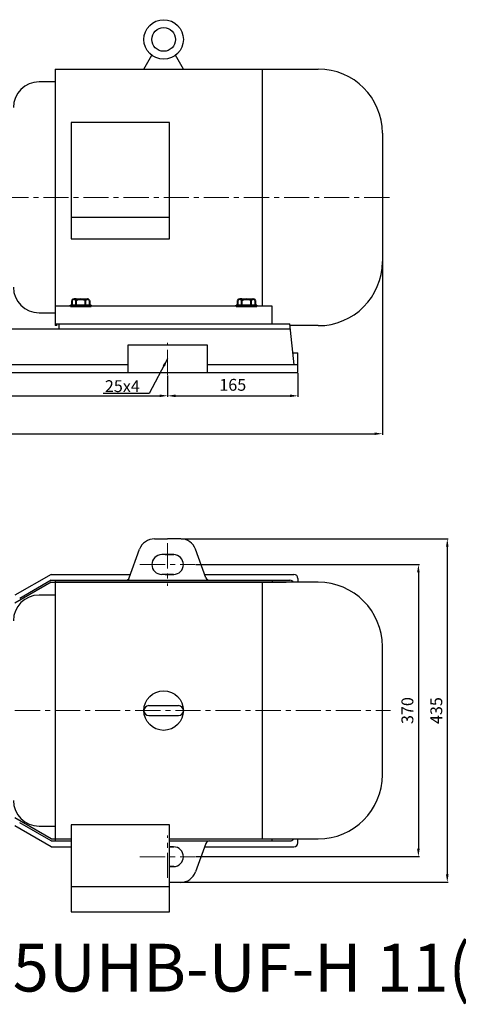
# Model space of a CAD drawing. Units: millimetres. Extents: x 4028 to 6192, y -1246 to 51.
# Drawn here: x 4842 to 5397, y -1246 to 0 of the extents above; entities that cross this region are included whole.
import ezdxf

# ---------------------------------------------------------------- set-up
doc = ezdxf.new("R2010")
doc.units = ezdxf.units.MM
doc.linetypes.add('CENTER', pattern=[50.8, 31.75, -6.35, 6.35, -6.35])
doc.layers.add('1', color=7, linetype='Continuous')
doc.layers.add('2', color=1, linetype='Continuous')
for name, color, linetype, lineweight in [('中心线', 5, 'CENTER', 13), ('标注线', 3, 'Continuous', 20), ('粗实线', 7, 'Continuous', 40)]:
    doc.layers.add(name, color=color, linetype=linetype, lineweight=lineweight)
doc.styles.get("Standard").update_dxf_attribs({"font": 'txt', "bigfont": 'gbcbig.shx'})
doc.dimstyles.new('ISO-25', dxfattribs={"dimtxt": 15, "dimasz": 10, "dimexe": 1.25, "dimexo": 0.625, "dimgap": 4.5, "dimtad": 1, "dimtxsty": 'Standard', "dimcen": 2.5, "dimadec": 0, "dimazin": 0, "dimtfac": 1, "dimtmove": 0, "dimatfit": 3, "dimfxl": 0, "dimarcsym": 0})

# ---------------------------------------------------------------- blocks, each defined once
blk = doc.blocks.new('*D21')
at = {"layer": 'DEFPOINTS', "color": 0, "transparency": 16777216}
for p in [(4504.3, -449.4), (5029.3, -449.4), (5029.3, -475.8)]:
    blk.add_point(p, dxfattribs=at)
at = {"layer": '标注线', "color": 0, "lineweight": -2, "transparency": 16777216}
for p, q in [((4504.3, -450.1), (4504.3, -477.1)), ((5029.3, -450.1), (5029.3, -477.1)), ((4514.3, -475.8), (5019.3, -475.8))]:
    blk.add_line(p, q, dxfattribs=at)
at = {"layer": '标注线', "color": 0, "transparency": 16777216}
for points in [[(4514.3, -474.2), (4514.3, -477.5), (4504.3, -475.8)], [(5019.3, -474.2), (5019.3, -477.5), (5029.3, -475.8)]]:
    blk.add_solid(points, dxfattribs=at)
at = {"layer": '标注线', "color": 0, "transparency": 16777216, "insert": (4766.8, -463.8), "char_height": 15, "attachment_point": 5}
blk.add_mtext('525', dxfattribs=at)
blk = doc.blocks.new('*D22')
at = {"layer": 'DEFPOINTS', "color": 0, "transparency": 16777216}
for p in [(5194.3, -446.5), (5029.3, -450.1), (5194.3, -475.9)]:
    blk.add_point(p, dxfattribs=at)
at = {"layer": '标注线', "color": 0, "lineweight": -2, "transparency": 16777216}
for p, q in [((5194.3, -447.1), (5194.3, -477.1)), ((5029.3, -450.7), (5029.3, -477.1)), ((5039.3, -475.9), (5184.3, -475.9))]:
    blk.add_line(p, q, dxfattribs=at)
at = {"layer": '标注线', "color": 0, "transparency": 16777216}
for points in [[(5039.3, -474.2), (5039.3, -477.5), (5029.3, -475.9)], [(5184.3, -474.2), (5184.3, -477.5), (5194.3, -475.9)]]:
    blk.add_solid(points, dxfattribs=at)
at = {"layer": '标注线', "color": 0, "transparency": 16777216, "insert": (5111.8, -463.9), "char_height": 15, "attachment_point": 5}
blk.add_mtext('165', dxfattribs=at)
blk = doc.blocks.new('*D5')
at = {"layer": 'DEFPOINTS', "color": 0, "transparency": 16777216}
for p in [(4076.3, -276.5), (5301.3, -294.7), (5301.3, -523.9)]:
    blk.add_point(p, dxfattribs=at)
at = {"layer": '标注线', "color": 0, "lineweight": -2, "transparency": 16777216}
for p, q in [((4076.3, -277.1), (4076.3, -525.1)), ((5301.3, -295.3), (5301.3, -525.1)), ((4086.3, -523.9), (5291.3, -523.9))]:
    blk.add_line(p, q, dxfattribs=at)
at = {"layer": '标注线', "color": 0, "transparency": 16777216}
for points in [[(4086.3, -522.2), (4086.3, -525.5), (4076.3, -523.9)], [(5291.3, -522.2), (5291.3, -525.5), (5301.3, -523.9)]]:
    blk.add_solid(points, dxfattribs=at)
at = {"layer": '标注线', "color": 0, "transparency": 16777216, "insert": (4688.8, -511.9), "char_height": 15, "attachment_point": 5}
blk.add_mtext('1225', dxfattribs=at)
blk = doc.blocks.new('*D18')
at = {"layer": 'DEFPOINTS', "color": 0, "transparency": 16777216}
for p in [(5064.3, -689.5), (5064.3, -1059.5), (5346.9, -1059.5)]:
    blk.add_point(p, dxfattribs=at)
at = {"layer": '标注线', "color": 0, "lineweight": -2, "transparency": 16777216}
for p, q in [((5064.9, -689.5), (5348.1, -689.5)), ((5346.9, -699.5), (5346.9, -1049.5)), ((5064.9, -1059.5), (5348.1, -1059.5))]:
    blk.add_line(p, q, dxfattribs=at)
at = {"layer": '标注线', "color": 0, "transparency": 16777216}
for points in [[(5345.2, -699.5), (5348.5, -699.5), (5346.9, -689.5)], [(5345.2, -1049.5), (5348.5, -1049.5), (5346.9, -1059.5)]]:
    blk.add_solid(points, dxfattribs=at)
at = {"layer": '标注线', "color": 0, "transparency": 16777216, "insert": (5334.9, -874.5), "char_height": 15, "attachment_point": 5, "rotation": 90}
blk.add_mtext('370', dxfattribs=at)
blk = doc.blocks.new('*D19')
at = {"layer": 'DEFPOINTS', "color": 0, "transparency": 16777216}
for p in [(5045.9, -657), (5045.9, -1092), (5383.5, -1092)]:
    blk.add_point(p, dxfattribs=at)
at = {"layer": '标注线', "color": 0, "lineweight": -2, "transparency": 16777216}
for p, q in [((5046.5, -657), (5384.7, -657)), ((5383.5, -667), (5383.5, -1082)), ((5046.5, -1092), (5384.7, -1092))]:
    blk.add_line(p, q, dxfattribs=at)
at = {"layer": '标注线', "color": 0, "transparency": 16777216}
for points in [[(5381.8, -667), (5385.1, -667), (5383.5, -657)], [(5381.8, -1082), (5385.1, -1082), (5383.5, -1092)]]:
    blk.add_solid(points, dxfattribs=at)
at = {"layer": '标注线', "color": 0, "transparency": 16777216, "insert": (5371.5, -874.5), "char_height": 15, "attachment_point": 5, "rotation": 90}
blk.add_mtext('435', dxfattribs=at)

msp = doc.modelspace()

# ---------------------------------------------------------------- linework, layer by layer
for p, q in [((4999.263, -62.02), (5009.335, -44.575)), ((5049.263, -62.02), (5039.19, -44.575)), ((4886.763, -62.02), (4886.763, -387.02)), ((4886.763, -62.02), (5220.013, -62.02)), ((5149.063, -62.02), (5149.063, -362.52)), ((4886.763, -78.27), (4866.413, -78.27)), ((4907.013, -129.613), (4907.013, -276.988)), ((5031.513, -129.613), (4907.013, -129.613)), ((5031.513, -276.988), (5031.513, -129.613)), ((5301.263, -143.27), (5301.263, -305.77)), ((5031.513, -249.87), (4907.013, -249.87)), ((4907.013, -276.988), (5031.513, -276.988)), ((4866.413, -370.77), (4886.763, -370.77)), ((5161.763, -362.52), (4886.763, -362.52)), ((5161.763, -384.52), (5161.763, -362.52)), ((4886.763, -384.52), (5161.763, -384.52)), ((4889.263, -387.02), (4886.763, -387.02)), ((5220.013, -387.02), (5184.156, -387.02))]:
    msp.add_line(p, q)
at = {"ltscale": 30}
for p, q in [((4881.763, -712.02), (5179.263, -712.02)), ((4881.763, -1037.02), (4907.013, -1037.02)), ((5031.513, -1037.02), (5179.263, -1037.02))]:
    msp.add_line(p, q, dxfattribs=at)
for radius in [25, 15]:
    msp.add_circle((5024.263, -24.52), radius)
for centre, radius, start, end in [((5220.013, -143.27), 81.25, 0, 90), ((4866.413, -110.77), 32.5, 90, 180), ((5220.013, -305.77), 81.25, 270, 0), ((4866.413, -338.27), 32.5, 180, 270)]:
    msp.add_arc(centre, radius, start, end)
at = {"layer": '1'}
for p, q in [((4891.406, -384.52), (4891.406, -391.52)), ((4891.763, -384.52), (5184.263, -384.52)), ((5189.463, -436.52), (5184.263, -384.52)), ((5184.963, -391.52), (4347.019, -391.52)), ((5079.759, -411.52), (4978.767, -411.52)), ((4978.767, -411.52), (4978.767, -446.52)), ((5079.759, -446.52), (5079.759, -411.52)), ((5187.963, -421.52), (5194.263, -421.52)), ((5194.263, -434.52), (5194.263, -421.52)), ((5194.263, -446.52), (5194.263, -434.52)), ((4339.263, -446.52), (5194.263, -446.52)), ((4978.767, -436.52), (4554.759, -436.52)), ((5194.263, -436.52), (5079.759, -436.52)), ((4980.727, -706.231), (4993.834, -670.18)), ((5077.799, -706.268), (5064.691, -670.218)), ((4881.763, -702.02), (4835.863, -728.52)), ((4881.763, -709.52), (4841.925, -732.52)), ((4881.763, -702.02), (4982.259, -702.02)), ((4886.763, -709.52), (4886.763, -1039.52)), ((4886.763, -709.52), (5161.763, -709.52)), ((4988.333, -709.52), (5074.233, -709.52)), ((5076.266, -702.02), (5189.263, -702.02)), ((5161.763, -709.52), (5161.763, -712.02)), ((5194.263, -707.02), (5194.263, -712.02)), ((4881.763, -712.02), (4835.863, -738.52)), ((5220.013, -712.02), (4886.763, -712.02)), ((5149.063, -712.02), (5149.063, -1037.02)), ((4886.763, -728.27), (4866.413, -728.27)), ((5301.263, -955.77), (5301.263, -793.27)), ((5005.513, -868.27), (5043.013, -868.27)), ((5005.513, -880.77), (5043.013, -880.77)), ((4881.763, -1037.02), (4835.863, -1010.52)), ((4881.763, -1047.02), (4835.863, -1020.52)), ((4881.763, -1039.52), (4841.925, -1016.52)), ((4866.413, -1020.77), (4886.763, -1020.77)), ((4907.013, -1019.2), (4907.013, -1129.52)), ((5031.513, -1019.2), (4907.013, -1019.2)), ((5031.513, -1129.52), (5031.513, -1019.2)), ((4881.763, -1047.02), (4907.013, -1047.02)), ((4886.763, -1037.02), (4907.013, -1037.02)), ((4886.763, -1039.52), (4907.013, -1039.52)), ((5031.513, -1037.02), (5220.013, -1037.02)), ((5031.513, -1039.52), (5074.233, -1039.52)), ((5031.513, -1039.52), (5161.763, -1039.52)), ((5077.799, -1042.773), (5064.691, -1078.823)), ((5076.266, -1047.02), (5189.263, -1047.02)), ((5161.763, -1039.52), (5161.763, -1037.02)), ((5194.263, -1042.02), (5194.263, -1037.02)), ((4907.013, -1097.3), (5031.513, -1097.3)), ((4907.013, -1129.52), (5031.513, -1129.52))]:
    msp.add_line(p, q, dxfattribs=at)
at = {"layer": '1', "ltscale": 14}
for p, q in [((5012.628, -657.02), (5029.263, -657.02)), ((5045.897, -657.02), (5029.263, -657.02)), ((5037.263, -677.02), (5021.763, -677.02)), ((5026.263, -677.02), (5037.263, -677.02)), ((5036.763, -702.02), (5021.763, -702.02)), ((5026.263, -702.02), (5037.263, -702.02)), ((5031.513, -1047.02), (5037.263, -1047.02)), ((5036.763, -1047.02), (5031.513, -1047.02)), ((5031.513, -1072.02), (5037.263, -1072.02)), ((5037.263, -1072.02), (5031.513, -1072.02)), ((5045.897, -1092.02), (5031.513, -1092.02))]:
    msp.add_line(p, q, dxfattribs=at)
at = {"layer": '1', "ltscale": 30}
for p, q in [((4881.763, -709.52), (4976.028, -709.52)), ((5082.497, -709.52), (5184.263, -709.52)), ((4881.763, -1039.52), (4907.013, -1039.52)), ((5082.497, -1039.52), (5184.263, -1039.52))]:
    msp.add_line(p, q, dxfattribs=at)
at = {"layer": '1'}
msp.add_circle((5024.263, -874.52), 25, dxfattribs=at)
at = {"layer": '1', "ltscale": 14}
for centre, radius, start, end in [((5012.628, -677.02), 20, 90, 160), ((5045.897, -677.02), 20, 20, 90), ((5021.763, -689.52), 12.5, 90, 180), ((5036.763, -689.52), 12.5, 0, 90), ((5021.763, -689.52), 12.5, 180, 270), ((5036.763, -689.52), 12.5, 270, 0), ((5036.763, -1059.52), 12.5, 0, 90), ((5036.763, -1059.52), 12.5, 270, 0), ((5045.897, -1072.02), 20, 270, 340)]:
    msp.add_arc(centre, radius, start, end, dxfattribs=at)
at = {"layer": '1'}
for centre, radius, start, end in [((4976.028, -704.52), 5, 270, 340), ((5184.263, -714.52), 5, 30, 90), ((5189.263, -707.02), 5, 0, 90), ((5179.263, -717.02), 5, 82.577208, 90), ((5220.013, -793.27), 81.25, 0, 90), ((4866.413, -760.77), 32.5, 90, 180), ((5005.513, -874.52), 6.25, 90, 270), ((5005.513, -874.52), 6.25, 90, 270), ((5005.513, -874.52), 6.25, 90, 270), ((5043.013, -874.52), 6.25, 270, 90), ((5220.013, -955.77), 81.25, 270, 0), ((4866.413, -988.27), 32.5, 180, 270), ((5184.263, -1034.52), 5, 270, 330), ((5189.263, -1042.02), 5, 270, 0)]:
    msp.add_arc(centre, radius, start, end, dxfattribs=at)
at = {"layer": '1', "ltscale": 30}
for centre, start, end in [((5082.497, -704.52), 200, 270), ((5082.497, -1044.52), 90, 160)]:
    msp.add_arc(centre, 5, start, end, dxfattribs=at)
at = {"layer": '中心线'}
for p, q in [((5310.149, -224.52), (4067.079, -224.52)), ((5029.263, -449.434), (5029.263, -408.758)), ((5029.263, -662.614), (5029.263, -716.427)), ((5029.263, -662.614), (5029.263, -716.427)), ((4994.252, -689.52), (5064.273, -689.52)), ((4994.252, -689.52), (5064.273, -689.52)), ((4073.966, -874.52), (5311.726, -874.52)), ((5029.263, -1086.427), (5029.263, -1032.614)), ((5029.263, -1086.427), (5029.263, -1032.614)), ((4994.252, -1059.52), (5064.273, -1059.52)), ((4994.252, -1059.52), (5064.273, -1059.52))]:
    msp.add_line(p, q, dxfattribs=at)
at = {"layer": '粗实线'}
for p, q in [((4906.263, -361.02), (4932.263, -361.02)), ((4906.263, -362.52), (4906.263, -361.02)), ((4908.293, -361.02), (4908.293, -355.32)), ((4910.778, -353.52), (4927.748, -353.52)), ((4913.263, -353.52), (4910.778, -353.52)), ((4913.263, -361.02), (4913.263, -355.32)), ((4925.263, -361.02), (4925.263, -355.32)), ((4930.233, -355.32), (4930.233, -361.02)), ((4932.263, -362.52), (4932.263, -361.02)), ((5116.263, -361.02), (5142.263, -361.02)), ((5116.263, -362.52), (5116.263, -361.02)), ((5118.293, -361.02), (5118.293, -355.32)), ((5120.778, -353.52), (5137.748, -353.52)), ((5123.263, -353.52), (5120.778, -353.52)), ((5123.263, -361.02), (5123.263, -355.32)), ((5135.263, -361.02), (5135.263, -355.32)), ((5140.233, -355.32), (5140.233, -361.02)), ((5142.263, -362.52), (5142.263, -361.02)), ((4906.263, -362.52), (4932.263, -362.52)), ((5116.263, -362.52), (5142.263, -362.52))]:
    msp.add_line(p, q, dxfattribs=at)
for centre, radius, start, end in [((4910.778, -356.136), 2.615, 18.164909, 161.835091), ((4919.263, -364.42), 10.9, 56.601512, 123.398488), ((4927.748, -356.136), 2.615, 18.164909, 161.835091), ((5120.778, -356.136), 2.615, 18.164909, 161.835091), ((5129.263, -364.42), 10.9, 56.601512, 123.398488), ((5137.748, -356.136), 2.615, 18.164909, 161.835091)]:
    msp.add_arc(centre, radius, start, end, dxfattribs=at)

# ---------------------------------------------------------------- texts
at = {"layer": '2', "insert": (4787.244, -1169.832), "char_height": 60.48, "width": 1020.9465, "attachment_point": 1}
msp.add_mtext('{\\fSimSun|b0|i0|c134|p2;65UHB-UF-\\fSimSun|b0|i0|c0|p2;H 11(\\fSimSun|b0|i0|c134|p2;15\\fSimSun|b0|i0|c0|p2;)k\\fSimSun|b0|i0|c134|p2;W-2}', dxfattribs=at)
at = {"layer": '标注线', "insert": (4949.808, -456.126), "char_height": 15, "width": 42.11462, "attachment_point": 1}
msp.add_mtext('25x4', dxfattribs=at)

# ---------------------------------------------------------------- dimensions: what is measured, and where the dimension line sits
at = {"layer": '标注线'}
for base, p1, p2, picture, middle in [((5301.263, -523.873), (4076.263, -276.52), (5301.263, -294.701), '*D5', (4688.763, -511.873)), ((5194.263, -475.858), (5029.263, -450.059), (5194.263, -446.52), '*D22', (5111.763, -463.858)), ((5029.263, -475.824), (4504.263, -449.434), (5029.263, -449.434), '*D21', (4766.763, -463.824))]:
    dim = msp.add_linear_dim(base=base, p1=p1, p2=p2, dimstyle='ISO-25', dxfattribs=at)
    dim.commit()
    dim.dimension.update_dxf_attribs({"geometry": picture, "text_midpoint": middle})
for base, p1, p2, picture, middle in [((5383.474, -1092.02), (5045.897, -657.02), (5045.897, -1092.02), '*D19', (5371.474, -874.52)), ((5346.857, -1059.52), (5064.273, -689.52), (5064.273, -1059.52), '*D18', (5334.857, -874.52))]:
    dim = msp.add_linear_dim(base=base, p1=p1, p2=p2, angle=90, dimstyle='ISO-25', dxfattribs=at)
    dim.commit()
    dim.dimension.update_dxf_attribs({"geometry": picture, "text_midpoint": middle})

# ---------------------------------------------------------------- leaders
msp.add_leader([(5029.198, -429.128), (5005.754, -472.814), (4947.829, -472.814)], dimstyle='ISO-25', override={"dimgap": 4.5, "dimtad": 0}, dxfattribs=at)

doc.saveas('drawing.dxf')
